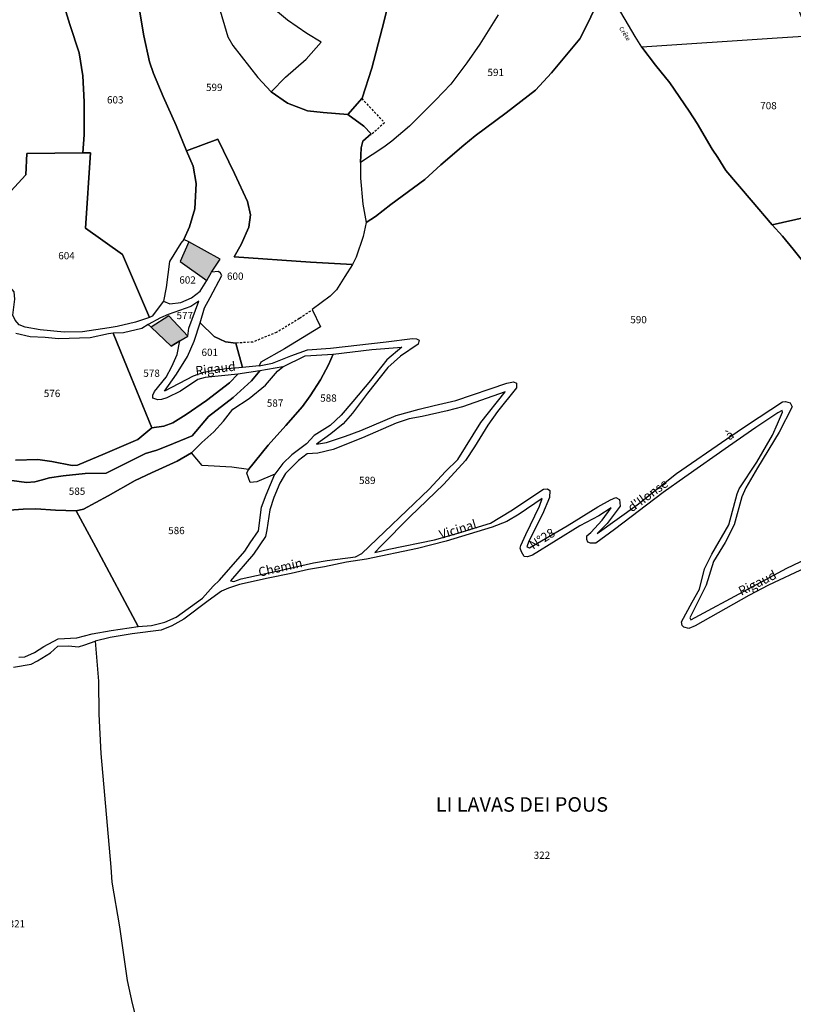
# Model space of a CAD drawing. Units: metres. Extents: x 1023998 to 1031354, y 6329872 to 6338864.
# Drawn here: x 1029943 to 1030156, y 6335207 to 6335478 of the extents above; entities that cross this region are included whole.
import ezdxf
from ezdxf.enums import TextEntityAlignment as Align

# ---------------------------------------------------------------- set-up
doc = ezdxf.new("R2010")
doc.units = ezdxf.units.M
doc.linetypes.add('TOPO1', pattern=[1, 0.6, -0.4])
for name, color, linetype in [('ig_cad_bati_dur', 152, 'CONTINUOUS'), ('ig_cad_bati_dur_hach', 24, 'CONTINUOUS'), ('ig_cad_detail_lineaire', 252, 'TOPO1'), ('ig_cad_divers_texte', 8, 'CONTINUOUS'), ('ig_cad_lieudit_texte', 210, 'CONTINUOUS'), ('ig_cad_nom_voie', 8, 'CONTINUOUS'), ('ig_cad_parcel', 3, 'CONTINUOUS'), ('ig_cad_parcel_num', 3, 'CONTINUOUS')]:
    doc.layers.add(name, color=color, linetype=linetype)
doc.styles.add('Times New Roman', font='times.ttf')

msp = doc.modelspace()

# ---------------------------------------------------------------- hatches: boundary and pattern name
at = {"layer": 'ig_cad_bati_dur_hach'}
for points in [[(1029995.6, 6335408.22), (1029998.02, 6335411.85), (1029989.39, 6335416.6), (1029987.02, 6335411.16), (1029994.32, 6335406.01)], [(1029986.88, 6335389.31), (1029989.12, 6335390.67), (1029983.91, 6335396.23), (1029978.98, 6335393.14), (1029984.53, 6335387.84)]]:
    msp.add_hatch(color=256, dxfattribs=at).paths.add_polyline_path(points)

# ---------------------------------------------------------------- linework, layer by layer
at = {"layer": 'ig_cad_bati_dur'}
for points in [[(1029995.6, 6335408.22), (1029998.02, 6335411.85), (1029989.39, 6335416.6), (1029987.02, 6335411.16), (1029994.32, 6335406.01)], [(1029986.88, 6335389.31), (1029989.12, 6335390.67), (1029983.91, 6335396.23), (1029978.98, 6335393.14), (1029984.53, 6335387.84)]]:
    msp.add_lwpolyline(points, close=True, dxfattribs=at)
at = {"layer": 'ig_cad_detail_lineaire'}
for points in [[(1030037.03, 6335456.07), (1030043.3, 6335449.4), (1030039.55, 6335446.05)], [(1030022.88, 6335397.56), (1030019.82, 6335395.46), (1030013.57, 6335391.69), (1030007.03, 6335389.03), (1030002.44, 6335388.73)]]:
    msp.add_lwpolyline(points, dxfattribs=at)
at = {"layer": 'ig_cad_parcel'}
for points in [[(1030160.1, 6335473.28), (1030151.49, 6335472.69), (1030114.18, 6335470.18), (1030112.38, 6335473.13), (1030106.59, 6335482.97), (1030104.24, 6335486.7), (1030102.71, 6335488.03), (1030098.12, 6335491.4), (1030091.52, 6335496.69), (1030088.16, 6335499.24), (1030086.54, 6335500.87), (1030085.08, 6335502.92), (1030079.87, 6335509.81), (1030079.23, 6335510.7), (1030083.86, 6335513.05), (1030111.49, 6335515.76), (1030134.01, 6335517.95), (1030146.99, 6335499.67), (1030153.13, 6335489.74), (1030157.16, 6335481.07), (1030159.11, 6335476.12)], [(1030150.05, 6335421.32), (1030172.52, 6335426.33), (1030167.09, 6335448.05), (1030163.11, 6335462.92), (1030160.1, 6335473.28), (1030151.49, 6335472.69), (1030114.18, 6335470.18), (1030117.98, 6335465.22), (1030121.91, 6335460.37), (1030127.21, 6335452.56), (1030129.44, 6335449.23), (1030133.55, 6335442.16), (1030135.1, 6335439.85), (1030137.3, 6335436.29), (1030144.28, 6335428.12)], [(1030034.45, 6335410.37), (1030032.36, 6335407.03), (1030030.05, 6335403.38), (1030028.36, 6335401.68), (1030023.34, 6335397.94), (1030025.65, 6335393.19), (1030015.73, 6335387.16), (1030009.2, 6335383.44), (1030008.8, 6335382.43), (1030004.14, 6335381.99), (1030002.3, 6335388.7), (1029999.49, 6335389.11), (1029996.38, 6335390.59), (1029992.49, 6335394.31), (1029993.67, 6335398.41), (1029995.25, 6335401.27), (1029998.51, 6335407.34), (1029998.13, 6335407.98), (1029997.58, 6335408.46), (1029995.6, 6335408.22), (1029998.02, 6335411.85), (1029989.39, 6335416.6), (1029988.04, 6335417.24), (1029989.6, 6335420.73), (1029991, 6335425.7), (1029991.44, 6335432.66), (1029990.54, 6335437.46), (1029988.79, 6335441.65), (1029997.41, 6335444.91), (1030001.96, 6335435.47), (1030005.53, 6335427.73), (1030006.35, 6335424.09), (1030005.87, 6335420.61), (1030003.84, 6335415.87), (1030001.88, 6335412.48), (1030022.94, 6335411.03)], [(1029939.11, 6335416.64), (1029939.75, 6335422.4), (1029940.36, 6335430.52), (1029944.46, 6335435.06), (1029944.76, 6335440.9), (1029960.23, 6335441.12), (1029962.26, 6335441.16), (1029960.95, 6335420.36), (1029971.07, 6335413.1), (1029978.52, 6335395.76), (1029974.72, 6335394.46), (1029969.67, 6335393.3), (1029967.46, 6335392.93), (1029960.06, 6335391.82), (1029955.01, 6335391.75), (1029948.47, 6335392.34), (1029944.33, 6335393.11), (1029942.63, 6335393.76), (1029941.51, 6335395.08), (1029940.88, 6335396.4), (1029941.5, 6335400.83), (1029941.24, 6335402.85), (1029936.35, 6335408.45)], [(1030173.93, 6335398.03), (1030193.03, 6335410.6), (1030190.52, 6335421.86), (1030189.63, 6335430.35), (1030172.52, 6335426.33), (1030150.05, 6335421.32), (1030152.96, 6335418.2), (1030155.88, 6335414.57), (1030160.68, 6335408.64), (1030163.7, 6335405.4), (1030166.06, 6335403.3), (1030168.31, 6335402.01)], [(1029988.04, 6335417.24), (1029987.18, 6335416.26), (1029984.04, 6335411.21), (1029983.11, 6335404.07), (1029982.41, 6335400.31), (1029984.13, 6335399.56), (1029987.17, 6335399.91), (1029990.16, 6335401.16), (1029992.53, 6335403), (1029994.32, 6335406.01), (1029995.6, 6335408.22), (1029998.02, 6335411.85), (1029989.39, 6335416.6)], [(1029978.2, 6335393.82), (1029978.98, 6335393.14), (1029984.53, 6335387.84), (1029986.88, 6335389.31), (1029989.12, 6335390.67), (1029989.43, 6335392.88), (1029992.1, 6335400.26), (1029989.95, 6335398.79), (1029983.66, 6335396.57), (1029981.62, 6335395.73)], [(1029979.22, 6335365.38), (1029982.48, 6335365.85), (1029984.97, 6335366.77), (1029988.68, 6335369.08), (1029994.23, 6335372.88), (1030000.59, 6335377.78), (1030002.9, 6335380.16), (1029993.91, 6335379.22), (1029991.9, 6335378.69), (1029987.06, 6335375.53), (1029983.3, 6335373.68), (1029981.83, 6335373.22), (1029980.86, 6335373.13), (1029979.48, 6335373.61), (1029979.45, 6335374.36), (1029979.94, 6335375.37), (1029983.12, 6335379.37), (1029984.66, 6335382.31), (1029986.2, 6335385.61), (1029986.88, 6335389.31), (1029984.53, 6335387.84), (1029978.98, 6335393.14), (1029978.2, 6335393.82), (1029976.43, 6335392.76), (1029971.41, 6335391.52), (1029968.51, 6335391.48), (1029973.42, 6335379.55)], [(1029992.49, 6335394.31), (1029996.38, 6335390.59), (1029999.49, 6335389.11), (1030002.3, 6335388.7), (1030004.14, 6335381.99), (1029999.07, 6335381.56), (1029993.39, 6335380.66), (1029990.58, 6335379.59), (1029982.67, 6335375.49), (1029985.95, 6335380.19), (1029989.01, 6335385), (1029990.84, 6335389.24)], [(1030013.06, 6335352.63), (1030008.08, 6335350.55), (1030006.3, 6335350.34), (1030005.41, 6335352.87), (1030005.83, 6335353.93), (1030011.28, 6335360.61), (1030016.13, 6335366.06), (1030020.67, 6335371.24), (1030022.84, 6335374.21), (1030025.63, 6335378.58), (1030027.86, 6335382.77), (1030029.16, 6335385.66), (1030039.77, 6335386.96), (1030048.06, 6335387.64), (1030043.9, 6335384.08), (1030039.46, 6335378.44), (1030034.58, 6335372.68), (1030031.37, 6335368.85), (1030028.29, 6335366.01), (1030023.89, 6335363.29), (1030021.78, 6335361), (1030017.8, 6335358), (1030015.28, 6335355.58)], [(1030005.83, 6335353.93), (1030001.25, 6335354.61), (1029993.06, 6335354.99), (1029990.13, 6335358.56), (1029992.97, 6335361.35), (1029996.31, 6335364.27), (1029998.92, 6335367.24), (1030001.53, 6335370.52), (1030006.05, 6335373.47), (1030010.49, 6335377.16), (1030013.84, 6335381.02), (1030015.3, 6335382.16), (1030021.44, 6335385.19), (1030029.16, 6335385.66), (1030027.86, 6335382.77), (1030025.63, 6335378.58), (1030022.84, 6335374.21), (1030020.67, 6335371.24), (1030016.13, 6335366.06), (1030011.28, 6335360.61)], [(1030037.02, 6335330.82), (1030043.32, 6335336.78), (1030055.58, 6335348.52), (1030060.06, 6335353.37), (1030063.5, 6335356.71), (1030069.85, 6335366.88), (1030076.55, 6335375.34), (1030064.74, 6335371.16), (1030060.57, 6335370.12), (1030053.62, 6335368.51), (1030050.07, 6335367.9), (1030046.49, 6335366.72), (1030037.22, 6335362.68), (1030029.13, 6335359.45), (1030024.92, 6335358.42), (1030022, 6335358.28), (1030019.58, 6335356.37), (1030016.02, 6335352.81), (1030014.45, 6335350.12), (1030012.83, 6335346.24), (1030011.67, 6335342.8), (1030010.85, 6335337.29), (1030010.49, 6335335.51), (1030007.19, 6335330.59), (1030000.83, 6335323.29), (1030001.8, 6335323.09), (1030003.77, 6335323.8), (1030015.68, 6335326.38), (1030023.7, 6335328.26), (1030027.49, 6335328.9), (1030035.32, 6335329.85)], [(1029958.33, 6335342.54), (1029963.73, 6335332.57), (1029975.47, 6335310.68), (1029979.08, 6335311.01), (1029982.77, 6335311.93), (1029985.86, 6335313.24), (1029993.14, 6335318.52), (1029996.05, 6335321.76), (1029997.81, 6335323.42), (1030004.79, 6335331.44), (1030006.28, 6335333.7), (1030008.55, 6335337.05), (1030009.43, 6335343.57), (1030010.65, 6335346.95), (1030013.06, 6335352.63), (1030008.08, 6335350.55), (1030006.3, 6335350.34), (1030005.41, 6335352.87), (1030005.83, 6335353.93), (1030001.25, 6335354.61), (1029993.06, 6335354.99), (1029990.13, 6335358.56), (1029986.15, 6335356.24), (1029979.06, 6335353.03), (1029974.56, 6335350.88), (1029967.19, 6335346.69), (1029960.4, 6335343.04)]]:
    msp.add_lwpolyline(points, close=True, dxfattribs=at)
for points in [[(1030045.97, 6335488.61), (1030042.65, 6335475.4), (1030039.77, 6335464.46), (1030037.15, 6335456.2), (1030033.17, 6335451.64), (1030026.36, 6335452.2), (1030022.04, 6335452.72), (1030016.6, 6335454.81), (1030012.11, 6335457.91), (1030016.05, 6335461.95), (1030021.71, 6335466.95), (1030025.86, 6335471.57), (1030021.87, 6335473.99), (1030016.61, 6335477.66), (1030010.54, 6335482.67)], [(1030074.6, 6335479.11), (1030069.51, 6335471.06), (1030065.93, 6335465.91), (1030061.55, 6335460.02), (1030057.31, 6335455.61), (1030050.16, 6335448.48), (1030045.31, 6335444.3), (1030043.06, 6335442.65), (1030036.66, 6335438.46), (1030036.88, 6335442.54), (1030037.31, 6335444.33), (1030039.6, 6335446.37), (1030037.56, 6335448.47), (1030033.17, 6335451.64), (1030037.15, 6335456.2), (1030039.77, 6335464.46), (1030042.65, 6335475.4), (1030045.97, 6335488.61)], [(1030103.09, 6335484.91), (1030099.38, 6335477.05), (1030097.12, 6335472.55), (1030089.28, 6335463.12), (1030084.85, 6335458.41), (1030076.84, 6335452.1), (1030068.22, 6335445.77), (1030065.18, 6335443.26), (1030058.77, 6335437.77), (1030054.36, 6335433.77), (1030045.05, 6335426.92), (1030040.79, 6335423.55), (1030038.27, 6335421.97), (1030037.44, 6335418.11), (1030035.48, 6335412.41), (1030034.45, 6335410.37), (1030032.36, 6335407.03), (1030030.05, 6335403.38), (1030028.36, 6335401.68), (1030023.34, 6335397.94), (1030025.65, 6335393.19), (1030015.73, 6335387.16), (1030009.2, 6335383.44), (1030008.8, 6335382.43), (1030012.4, 6335383.24), (1030017.49, 6335385.2), (1030022.1, 6335386.86), (1030028.38, 6335387.36), (1030043.72, 6335389.12), (1030050.99, 6335389.98), (1030052.11, 6335389.93), (1030052.8, 6335389.53), (1030052.57, 6335388.45), (1030047.7, 6335385.1), (1030044.24, 6335382.03), (1030038.58, 6335374.9), (1030034.45, 6335369.44), (1030031.92, 6335366.54), (1030028.5, 6335363.76), (1030024.59, 6335360.86), (1030027.34, 6335361.33), (1030032.51, 6335363.08), (1030036.74, 6335364.65), (1030046.54, 6335368.79), (1030052.87, 6335370.55), (1030056.93, 6335371.56), (1030062.95, 6335372.97), (1030076.99, 6335377.74), (1030078.81, 6335378.06), (1030079.62, 6335377.69), (1030079.68, 6335376.38), (1030074.46, 6335369.93), (1030071.78, 6335366.13), (1030068.11, 6335360.15), (1030065.6, 6335356.39), (1030059.63, 6335349.85), (1030050.31, 6335340.87), (1030042.38, 6335332.93), (1030040.59, 6335331.1), (1030044.52, 6335331.97), (1030057.06, 6335334.59), (1030063.25, 6335336.3), (1030072.46, 6335339.17), (1030078.13, 6335342.51), (1030087.05, 6335348.47), (1030088.17, 6335348.58), (1030088.83, 6335348.1), (1030088.75, 6335346.18), (1030086.82, 6335341.6), (1030083.06, 6335334.23), (1030082.53, 6335332.66), (1030083.27, 6335332.37), (1030093.6, 6335338.43), (1030102.03, 6335343.64), (1030105.51, 6335345.59), (1030107.05, 6335346.23), (1030107.99, 6335345.66), (1030108.16, 6335343.83), (1030104.6, 6335339.04), (1030101.9, 6335336.3), (1030112.93, 6335344.21), (1030123.76, 6335352.83), (1030137.56, 6335362.39), (1030143.3, 6335366.21), (1030152.88, 6335372.58), (1030153.74, 6335372.69), (1030155.08, 6335372.29), (1030155.54, 6335371.15), (1030152.02, 6335364.19), (1030146.05, 6335354.42), (1030142.86, 6335348.91), (1030141.72, 6335346.42), (1030139.63, 6335338.69), (1030137.16, 6335333.83), (1030133.88, 6335328.62), (1030131.93, 6335322.11), (1030127.4, 6335313.06), (1030127.69, 6335312.55), (1030143.41, 6335320.95), (1030154.08, 6335326.79), (1030163.2, 6335331.09)], [(1030074.6, 6335479.11), (1030069.51, 6335471.06), (1030065.93, 6335465.91), (1030061.55, 6335460.02), (1030057.31, 6335455.61), (1030050.16, 6335448.48), (1030045.31, 6335444.3), (1030043.06, 6335442.65), (1030036.66, 6335438.46), (1030036.72, 6335434.16), (1030037.31, 6335426.99), (1030038.27, 6335421.97), (1030040.79, 6335423.55), (1030045.05, 6335426.92), (1030054.36, 6335433.77), (1030058.77, 6335437.77), (1030065.18, 6335443.26), (1030068.22, 6335445.77), (1030076.84, 6335452.1), (1030084.85, 6335458.41), (1030089.28, 6335463.12), (1030097.12, 6335472.55), (1030099.38, 6335477.05), (1030103.09, 6335484.91)], [(1029954.73, 6335482.4), (1029956.63, 6335476.48), (1029959.16, 6335468.7), (1029960.17, 6335462.33), (1029960.51, 6335455.2), (1029960.53, 6335446.08), (1029960.23, 6335441.12), (1029944.76, 6335440.9), (1029944.46, 6335435.06), (1029940.36, 6335430.52), (1029939.75, 6335422.4), (1029939.11, 6335416.64), (1029932.97, 6335419.73), (1029928.47, 6335422.11), (1029929.32, 6335423.86), (1029930.76, 6335426.91), (1029931.72, 6335431.65), (1029931.52, 6335434.48), (1029928.28, 6335442.89), (1029924.08, 6335451.45), (1029921.94, 6335456.88), (1029919, 6335466.3), (1029915.7, 6335477.53), (1029916.69, 6335482.85)], [(1029975.54, 6335482.1), (1029976.96, 6335473.3), (1029978.55, 6335466.15), (1029979.68, 6335462.95), (1029982.36, 6335456.6), (1029985.88, 6335448.61), (1029988.79, 6335441.65), (1029990.54, 6335437.46), (1029991.44, 6335432.66), (1029991, 6335425.7), (1029989.6, 6335420.73), (1029988.04, 6335417.24), (1029987.18, 6335416.26), (1029984.04, 6335411.21), (1029983.11, 6335404.07), (1029982.41, 6335400.31), (1029979.26, 6335396.17), (1029978.52, 6335395.76), (1029971.07, 6335413.1), (1029960.95, 6335420.36), (1029962.26, 6335441.16), (1029960.23, 6335441.12), (1029960.53, 6335446.08), (1029960.51, 6335455.2), (1029960.17, 6335462.33), (1029959.16, 6335468.7), (1029956.63, 6335476.48), (1029954.73, 6335482.4)], [(1029997.54, 6335481.76), (1030000.09, 6335473.03), (1030001.49, 6335470.68), (1030008.43, 6335461.88), (1030012.11, 6335457.91), (1030016.6, 6335454.81), (1030022.04, 6335452.72), (1030026.36, 6335452.2), (1030033.17, 6335451.64), (1030037.56, 6335448.47), (1030039.6, 6335446.37), (1030037.31, 6335444.33), (1030036.88, 6335442.54), (1030036.66, 6335438.46), (1030036.72, 6335434.16), (1030037.31, 6335426.99), (1030038.27, 6335421.97), (1030037.44, 6335418.11), (1030035.48, 6335412.41), (1030034.45, 6335410.37), (1030022.94, 6335411.03), (1030001.88, 6335412.48), (1030003.84, 6335415.87), (1030005.87, 6335420.61), (1030006.35, 6335424.09), (1030005.53, 6335427.73), (1030001.96, 6335435.47), (1029997.41, 6335444.91), (1029988.79, 6335441.65), (1029985.88, 6335448.61), (1029982.36, 6335456.6), (1029979.68, 6335462.95), (1029978.55, 6335466.15), (1029976.96, 6335473.3), (1029975.54, 6335482.1)], [(1029997.54, 6335481.76), (1030000.09, 6335473.03), (1030001.49, 6335470.68), (1030008.43, 6335461.88), (1030012.11, 6335457.91), (1030016.05, 6335461.95), (1030021.71, 6335466.95), (1030025.86, 6335471.57), (1030021.87, 6335473.99), (1030016.61, 6335477.66), (1030010.54, 6335482.67)], [(1030160.68, 6335408.64), (1030155.88, 6335414.57), (1030152.96, 6335418.2), (1030150.05, 6335421.32), (1030144.28, 6335428.12), (1030137.3, 6335436.29), (1030135.1, 6335439.85), (1030133.55, 6335442.16), (1030129.44, 6335449.23), (1030127.21, 6335452.56), (1030121.91, 6335460.37), (1030117.98, 6335465.22), (1030114.18, 6335470.18), (1030112.38, 6335473.13), (1030106.59, 6335482.97)], [(1029941.66, 6335356.46), (1029947.82, 6335356.64), (1029951.69, 6335356.1), (1029957.29, 6335355.05), (1029958.7, 6335355.14), (1029966.35, 6335358.34), (1029975.34, 6335362.15), (1029979.22, 6335365.38), (1029973.42, 6335379.55), (1029968.51, 6335391.48), (1029967.25, 6335391.31), (1029962.17, 6335390.21), (1029953.5, 6335389.93), (1029949.83, 6335390.27), (1029945.7, 6335390.49), (1029941.73, 6335391.37)], [(1029934.67, 6335342.32), (1029943.73, 6335343.03), (1029947.21, 6335343.07), (1029952.66, 6335342.7), (1029958.33, 6335342.54), (1029960.4, 6335343.04), (1029967.19, 6335346.69), (1029974.56, 6335350.88), (1029979.06, 6335353.03), (1029986.15, 6335356.24), (1029990.13, 6335358.56), (1029992.97, 6335361.35), (1029996.31, 6335364.27), (1029998.92, 6335367.24), (1030001.53, 6335370.52), (1030006.05, 6335373.47), (1030010.49, 6335377.16), (1030013.84, 6335381.02), (1030015.3, 6335382.16), (1030008.99, 6335381.05), (1030006.67, 6335378.3), (1030001.61, 6335373.76), (1029994.79, 6335368.49), (1029990.27, 6335363.22), (1029983.63, 6335360.4), (1029980.54, 6335359.24), (1029977.41, 6335358.29), (1029970.1, 6335354.62), (1029966.59, 6335352.89), (1029960.86, 6335352.85), (1029954.81, 6335352.2), (1029950.97, 6335351.59), (1029948.71, 6335350.98), (1029946.98, 6335350.49), (1029944.69, 6335350.37), (1029938.63, 6335351.19)], [(1029938.63, 6335351.19), (1029944.69, 6335350.37), (1029946.98, 6335350.49), (1029948.71, 6335350.98), (1029950.97, 6335351.59), (1029954.81, 6335352.2), (1029960.86, 6335352.85), (1029966.59, 6335352.89), (1029970.1, 6335354.62), (1029977.41, 6335358.29), (1029980.54, 6335359.24), (1029983.63, 6335360.4), (1029990.27, 6335363.22), (1029994.79, 6335368.49), (1030001.61, 6335373.76), (1030006.67, 6335378.3), (1030008.99, 6335381.05), (1030002.9, 6335380.16), (1030000.59, 6335377.78), (1029994.23, 6335372.88), (1029988.68, 6335369.08), (1029984.97, 6335366.77), (1029982.48, 6335365.85), (1029979.22, 6335365.38), (1029975.34, 6335362.15), (1029966.35, 6335358.34), (1029958.7, 6335355.14), (1029957.29, 6335355.05), (1029951.69, 6335356.1), (1029947.82, 6335356.64), (1029941.66, 6335356.46)], [(1030159.25, 6335326.87), (1030149.07, 6335322.11), (1030143.68, 6335319.2), (1030128.87, 6335310.91), (1030127.08, 6335310.13), (1030125.73, 6335310.55), (1030125.33, 6335310.94), (1030125.11, 6335311.98), (1030128.06, 6335317.44), (1030130.05, 6335321.02), (1030131.43, 6335326.58), (1030133.46, 6335330.59), (1030138.12, 6335338.69), (1030140.42, 6335347.2), (1030140.98, 6335348.58), (1030145.83, 6335355.95), (1030150.16, 6335363.39), (1030151.59, 6335366.46), (1030152.9, 6335369.71), (1030152.79, 6335370.14), (1030151.65, 6335369.5), (1030145.61, 6335365.49), (1030138.05, 6335360.25), (1030126.04, 6335351.78), (1030120.02, 6335347.55), (1030106.6, 6335337.41), (1030101.46, 6335333.65), (1030100.03, 6335333.65), (1030099.28, 6335333.9), (1030099.06, 6335334.61), (1030099.03, 6335335.68), (1030100.1, 6335336.61), (1030103.27, 6335339.95), (1030105.76, 6335343.34), (1030102.3, 6335341.19), (1030097.12, 6335338.39), (1030084.06, 6335330.36), (1030082.67, 6335329.86), (1030081.77, 6335330), (1030081.02, 6335331.22), (1030080.7, 6335332.22), (1030080.84, 6335333), (1030082.23, 6335336.04), (1030086.03, 6335343.8), (1030086.74, 6335345.97), (1030080.36, 6335341.61), (1030077, 6335339.6), (1030072.9, 6335338.02), (1030060.25, 6335334.21), (1030052.37, 6335332.19), (1030038.36, 6335329.2), (1030032.82, 6335328.37), (1030026.8, 6335327.15), (1030022.38, 6335326.43), (1030017.6, 6335325.3), (1030011.21, 6335323.97), (1030003.35, 6335322.23), (1030000.28, 6335321.21), (1029998.42, 6335320.41), (1029994.67, 6335317.76), (1029988, 6335312.75), (1029984.69, 6335310.91), (1029981.75, 6335309.73), (1029973.82, 6335308.65), (1029967.73, 6335307.63), (1029963.56, 6335306.68), (1029964.46, 6335295.62), (1029964.63, 6335286.53), (1029965.12, 6335275.68), (1029967.9, 6335244.4), (1029968.16, 6335240.28), (1029970.29, 6335227.99), (1029972.44, 6335213.19), (1029973.76, 6335206.88), (1029976.69, 6335195.24)], [(1029942.54, 6335302.24), (1029944.2, 6335302.35), (1029946.91, 6335303.54), (1029949.47, 6335305.16), (1029953.38, 6335307.32), (1029958.55, 6335307.53), (1029962.76, 6335308.68), (1029967.96, 6335309.61), (1029975.47, 6335310.68), (1029963.73, 6335332.57), (1029958.33, 6335342.54), (1029952.66, 6335342.7), (1029947.21, 6335343.07), (1029943.73, 6335343.03), (1029934.67, 6335342.32)], [(1029941.09, 6335299.52), (1029945.95, 6335300.32), (1029947.72, 6335301.21), (1029951.28, 6335303.44), (1029953.31, 6335305.26), (1029956.28, 6335305.38), (1029958.95, 6335305.13), (1029960.78, 6335305.64), (1029963.56, 6335306.68), (1029964.46, 6335295.62), (1029964.63, 6335286.53), (1029965.12, 6335275.68), (1029967.9, 6335244.4), (1029968.16, 6335240.28), (1029970.29, 6335227.99), (1029972.44, 6335213.19), (1029973.76, 6335206.88), (1029976.69, 6335195.24)]]:
    msp.add_lwpolyline(points, dxfattribs=at)

# ---------------------------------------------------------------- texts
at = {"layer": 'ig_cad_divers_texte', "style": 'Times New Roman'}
msp.add_text('Crête', height=1.25, rotation=302.8, dxfattribs=at).set_placement((1030107.49, 6335475.17), align=Align.BOTTOM_LEFT)
at = {"layer": 'ig_cad_lieudit_texte', "style": 'Times New Roman'}
msp.add_text('LI LAVAS DEI POUS', height=4, dxfattribs=at).set_placement((1030057.41, 6335258.45), align=Align.BOTTOM_LEFT)
at = {"layer": 'ig_cad_nom_voie', "style": 'Times New Roman'}
for s, rotation, p in [('Rigaud', 6.9, (1029991.45, 6335379.05)), ('à', 33.3, (1030138.66, 6335361.2)), ('à', 33.3, (1030138.66, 6335361.2)), ('à', 33.3, (1030138.66, 6335361.2)), ('à', 33.3, (1030138.66, 6335361.2)), ("d'Ilonse", 36, (1030111.88, 6335341.46)), ("d'Ilonse", 36, (1030111.88, 6335341.46)), ("d'Ilonse", 36, (1030111.88, 6335341.46)), ("d'Ilonse", 36, (1030111.88, 6335341.46)), ('Vicinal', 17, (1030059.03, 6335333.99)), ('Vicinal', 17, (1030059.03, 6335333.99)), ('Vicinal', 17, (1030059.03, 6335333.99)), ('Vicinal', 17, (1030059.03, 6335333.99)), ('N°28', 32.4, (1030084.62, 6335331.14)), ('N°28', 32.4, (1030084.62, 6335331.14)), ('N°28', 32.4, (1030084.62, 6335331.14)), ('N°28', 32.4, (1030084.62, 6335331.14)), ('Chemin', 12.8, (1030009.03, 6335323.63)), ('Chemin', 12.8, (1030009.03, 6335323.63)), ('Chemin', 12.8, (1030009.03, 6335323.63)), ('Chemin', 12.8, (1030009.03, 6335323.63)), ('Rigaud', 26.3, (1030141.91, 6335318.43)), ('Rigaud', 26.3, (1030141.91, 6335318.43)), ('Rigaud', 26.3, (1030141.91, 6335318.43)), ('Rigaud', 26.3, (1030141.91, 6335318.43))]:
    msp.add_text(s, height=2.5, rotation=rotation, dxfattribs=at).set_placement(p, align=Align.BOTTOM_LEFT)
at = {"layer": 'ig_cad_parcel_num', "style": 'Times New Roman'}
for s, p in [('591', (1030071.65, 6335461.64)), ('599', (1029994.12, 6335457.52)), ('603', (1029966.85, 6335454.09)), ('708', (1030146.79, 6335452.48)), ('604', (1029953.42, 6335411.18)), ('602', (1029986.76, 6335404.49)), ('600', (1029999.9, 6335405.53)), ('577', (1029986, 6335394.71)), ('590', (1030111, 6335393.57)), ('601', (1029992.88, 6335384.57)), ('578', (1029976.85, 6335378.81)), ('576', (1029949.44, 6335373.25)), ('587', (1030010.88, 6335370.58)), ('588', (1030025.58, 6335371.97)), ('589', (1030036.27, 6335349.3)), ('585', (1029956.32, 6335346.32)), ('586', (1029983.7, 6335335.5)), ('322', (1030084.38, 6335246.09)), ('321', (1029939.75, 6335227.21))]:
    msp.add_text(s, height=2, dxfattribs=at).set_placement(p, align=Align.BOTTOM_LEFT)

doc.saveas('drawing.dxf')
